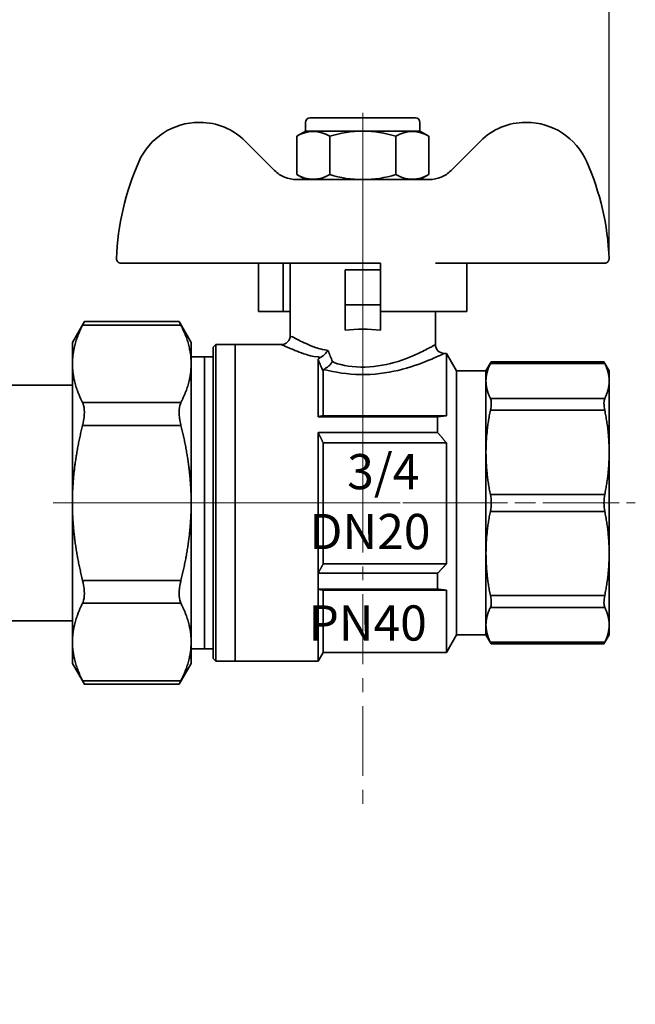
# Model space of a CAD drawing. Units: millimetres. Extents: x 2027 to 4127, y 1234 to 2719.
# Drawn here: x 3457 to 3527, y 2253 to 2364 of the extents above; entities that cross this region are included whole.
import ezdxf

# ---------------------------------------------------------------- set-up
doc = ezdxf.new("R2010")
doc.units = ezdxf.units.MM
doc.linetypes.add('CENTER', pattern=[50.800000000000004, 31.75, -6.35, 6.35, -6.35])
for name, color, linetype, lineweight in [('Размеры', 7, 'Continuous', 20), ('中心线', 240, 'CENTER', 13), ('粗实线', 7, 'Continuous', 35)]:
    doc.layers.add(name, color=color, linetype=linetype, lineweight=lineweight)
doc.styles.get("Standard").update_dxf_attribs({"font": 'arial.ttf'})
doc.dimstyles.new('ISO-25', dxfattribs={"dimtxt": 2.5, "dimasz": 2.5, "dimexe": 1.25, "dimexo": 0.625, "dimtad": 1, "dimtxsty": 'Standard', "dimcen": 2.5, "dimadec": 0, "dimazin": 0, "dimtfac": 1, "dimtmove": 0, "dimatfit": 3, "dimfxl": 1, "dimarcsym": 0})

# ---------------------------------------------------------------- blocks, each defined once
blk = doc.blocks.new('*D24')
at = {"color": 0, "lineweight": -2, "transparency": 16777216}
for p, q in [((2736.966924215635, 2253.188780993374), (2736.966924215635, 2452.817009193119)), ((3524.408273881442, 2337.943152986873), (3524.408273881442, 2452.817009193119)), ((3514.408273881442, 2451.567009193119), (2746.966924215635, 2451.567009193119))]:
    blk.add_line(p, q, dxfattribs=at)
at = {"color": 0, "transparency": 16777216}
for points in [[(2746.966924215635, 2453.233675859786), (2746.966924215635, 2449.900342526453), (2736.966924215635, 2451.567009193119)], [(3514.408273881442, 2453.233675859786), (3514.408273881442, 2449.900342526453), (3524.408273881442, 2451.567009193119)]]:
    blk.add_solid(points, dxfattribs=at)
at = {"layer": 'Defpoints', "color": 0, "transparency": 16777216}
for p in [(2736.966924215635, 2451.567009193119), (3524.408273881442, 2337.318152986873), (2736.966924215635, 2252.563780993374)]:
    blk.add_point(p, dxfattribs=at)
at = {"color": 0, "transparency": 16777216, "insert": (3130.687599048539, 2463.25438988889), "char_height": 20, "attachment_point": 5}
blk.add_mtext('790{\\H1.08333x;±15}', dxfattribs=at)
blk = doc.blocks.new('Right Кран Ду 20 с американкой PRO AQUA')
at = {"layer": 'Размеры'}
blk.add_line((-59.6270582103416, 13.09999999998763), (-59.6270582103416, -13.10000000001219), dxfattribs=at)
at = {"layer": '中心线', "ltscale": 0.125}
for p, q in [((-18.1270582103466, 44.34907523493439), (-18.1270582103466, 36.2657595817418)), ((-53.31466251592292, -1.2732925824821e-11), (-35.82747669738637, -1.2732925824821e-11)), ((-35.43945390476028, -1.2732925824821e-11), (-52.92663972329683, -1.2732925824821e-11))]:
    blk.add_line(p, q, dxfattribs=at)
at = {"layer": '中心线', "ltscale": 0.25}
for p, q in [((-18.1270582103416, 40.41538724124075), (-18.1270582103416, -34.41802394126171)), ((-18.1270582103416, 32.6494158117257), (-18.1270582103416, -1.879241865326549)), ((-48.48471521388274, -1.2732925824821e-11), (12.84117100388266, -1.2732925824821e-11)), ((-22.62678906344445, -1.2732925824821e-11), (-46.84057882046272, -1.2732925824821e-11)), ((-22.62678906344399, -1.2732925824821e-11), (-46.84057882046227, -1.2732925824821e-11)), ((-4.33977094994043, -1.2732925824821e-11), (-37.6270582103416, -1.2732925824821e-11)), ((-35.02667796104924, -1.2732925824821e-11), (11.75957992378153, -1.2732925824821e-11))]:
    blk.add_line(p, q, dxfattribs=at)
at = {"layer": '粗实线'}
for p, q in [((-18.1270582103466, 43.74999999998727), (-24.1270582103466, 43.74999999998636)), ((-18.1270582103466, 43.74999999998727), (-12.1270582103466, 43.74999999998636)), ((-36.71412526367703, 43.24999999998727), (-36.63010653754645, 43.24999999998727)), ((-24.6270582103466, 43.24999999998636), (-24.6270582103466, 42.24999999998727)), ((-11.6270582103466, 43.24999999998636), (-11.6270582103466, 42.24999999998727)), ((0.3759901168637043, 43.24999999998727), (0.4600088429938296, 43.24999999998727)), ((-24.6270582103466, 42.24999999998727), (-25.63261170981195, 41.66944341638646)), ((-25.63261170981195, 41.66944341638646), (-25.63261170981195, 37.33055658358717)), ((-18.1270582103466, 42.24999999998727), (-24.6270582103466, 42.24999999998727)), ((-21.87983496007928, 41.66944341638646), (-21.87983496007928, 37.33055658358717)), ((-18.1270582103466, 42.24999999998727), (-11.6270582103466, 42.24999999998727)), ((-14.37428146061393, 41.66944341638646), (-14.37428146061393, 37.33055658358717)), ((-11.6270582103466, 42.24999999998727), (-10.62150471088125, 41.66944341638646)), ((-10.62150471088125, 41.66944341638646), (-10.62150471088125, 37.33055658358717)), ((-31.50358237394403, 41.12652416359015), (-28.15218447618872, 37.77512626583484)), ((-8.101931944494481, 37.77512626583484), (-4.750534046739176, 41.12652416359015)), ((-24.6270582103466, 36.74999999998727), (-25.63261170981195, 37.33055658358717)), ((-11.6270582103466, 36.74999999998727), (-10.62150471088125, 37.33055658358717)), ((-10.57680567864691, 36.74999999998727), (-25.6773107420363, 36.74999999998727)), ((-18.1270582103466, 36.74999999998727), (-24.6270582103466, 36.74999999998727)), ((-18.1270582103466, 36.74999999998727), (-11.6270582103466, 36.74999999998727)), ((-44.12705821034115, 27.24999999998727), (-45.61268296184653, 27.24999999998727)), ((-42.12242976604966, 27.24999999998727), (-32.81563575079099, 27.24999999998727)), ((-30.81563575079099, 27.24999999998727), (-32.81563575079099, 27.24999999998727)), ((-27.37705821034115, 27.24999999998727), (-30.81563575079099, 27.24999999998727)), ((-29.9592177765403, 27.24999999998727), (-29.9592177765403, 21.74999999998727)), ((-27.37705821034115, 27.24999999998727), (-16.1270582103416, 27.24999999998727)), ((-27.15825414443543, 27.24999999998727), (-27.15825414443543, 21.74999999998727)), ((-26.3770582103416, 27.24999999998727), (-26.3770582103416, 18.99999999998727)), ((-16.1270582103416, 27.24999999998727), (-16.1270582103416, 22.49999999998727)), ((-5.43848066989176, 27.24999999998727), (-9.877058210341602, 27.24999999998727)), ((-6.294898644142904, 27.24999999998727), (-6.294898644142904, 21.74999999998727)), ((-3.438480669892215, 27.24999999998727), (-5.43848066989176, 27.24999999998727)), ((-3.438480669892215, 27.24999999998727), (5.868313345366914, 27.24999999998727)), ((9.358566541164237, 27.24999999998727), (7.872941789657943, 27.24999999998727)), ((-16.1270582103416, 26.49999999998727), (-20.1270582103416, 26.49999999998727)), ((-20.1270582103416, 22.49999999998727), (-20.1270582103416, 26.49999999998727)), ((-16.1270582103416, 22.49999999998727), (-20.1270582103416, 22.49999999998727)), ((-20.1270582103416, 19.61550337819335), (-20.1270582103416, 22.49999999998727)), ((-16.1270582103416, 22.49999999998727), (-16.1270582103416, 19.61550337819335)), ((-29.9592177765403, 21.74999999998727), (-27.15825414443543, 21.74999999998727)), ((-27.15825414443543, 21.74999999998727), (-26.3770582103416, 21.74999999998727)), ((-9.095862276247772, 21.74999999998727), (-16.1270582103416, 21.74999999998727)), ((-9.877058210341602, 21.74999999998727), (-9.877058210341602, 17.99999999998727)), ((-6.294898644142904, 21.74999999998727), (-9.095862276247772, 21.74999999998727)), ((-51.1270582103416, 18.24999999998909), (-49.76498314881655, 20.60918321027293)), ((-38.78918116458817, 20.20725942162608), (-49.96493525609549, 20.20725942162608)), ((-49.76498314881655, 20.60918321027293), (-38.98913327186665, 20.60918321027293)), ((-37.6270582103416, 18.24999999998909), (-38.98913327186665, 20.60918321027293)), ((-51.1270582103416, 15.80496361905534), (-51.1270582103416, 18.24999999998909)), ((-37.6270582103416, 15.80496361905534), (-37.6270582103416, 18.24999999998909)), ((-35.1270582103416, 17.69999999998709), (-34.82705821034187, 17.99999999998727)), ((-34.82705821034187, 17.99999999998727), (-34.82705821034233, -1.2732925824821e-11)), ((-34.82705821034187, 17.99999999998727), (-32.6270582103416, 17.99999999998727)), ((-32.6270582103416, -18.00000000001273), (-32.6270582103416, 17.99999999998727)), ((-27.3770582103416, 17.99999999998727), (-32.6270582103416, 17.99999999998727)), ((-32.6270582103416, -1.2732925824821e-11), (-32.6270582103416, 17.99999999998727)), ((-35.1270582103416, -1.2732925824821e-11), (-35.1270582103416, 17.69999999998709)), ((-8.627058210341602, 16.99999999998727), (-8.877058210341602, 16.99999999998727)), ((-8.627058210341602, 9.912641263239493), (-8.627058210341602, 16.99999999998727)), ((-7.472357671962527, 14.99999999998727), (-8.627058210341602, 16.99999999998727)), ((-51.1270582103416, -1.091393642127514e-11), (-51.1270582103416, 15.80496361905534)), ((-37.6270582103416, 16.59999999998672), (-35.12705821034115, 16.59999999998672)), ((-37.6270582103416, -1.091393642127514e-11), (-37.6270582103416, 15.80496361905534)), ((-36.1270582103416, 16.59999999998672), (-36.1270582103416, -1.2732925824821e-11)), ((-23.20440847953114, 9.799999999987449), (-23.20440847953114, 16.24847625052644)), ((-4.127058210341602, 14.99999999998727), (-3.532443722617245, 16.02990250364292)), ((9.371531827289346, 15.83960133492019), (-3.625648247973004, 15.83960133492019)), ((9.278327301934041, 16.02990250364292), (-3.5324437226177, 16.02990250364292)), ((9.872941789658398, 14.99999999998727), (9.278327301934041, 16.02990250364292)), ((-22.6270582103416, 9.912641263239493), (-22.6270582103416, 14.97945521838938)), ((-7.472357671962527, -15.00000000001273), (-7.472357671962527, 14.99999999998727)), ((-4.127058210341602, 14.99999999998727), (-7.472357671962527, 14.99999999998727)), ((-4.127058210341602, 13.85819298765728), (-4.127058210341602, 14.99999999998727)), ((9.872941789658398, 13.85819298765728), (9.872941789658398, 14.99999999998727)), ((-51.12705821034206, 13.39999999998781), (-51.1270582103416, 13.99999999998727)), ((-4.127058210341602, 5.740251485463887), (-4.127058210341602, 13.85819298765728)), ((9.872941789658398, 5.740251485463887), (9.872941789658398, 13.85819298765728)), ((-73.6270582103416, 11.59999999998763), (-72.1270582103416, 13.09999999998763)), ((-72.1270582103416, 13.09999999998763), (-59.6270582103416, 13.09999999998763)), ((-59.6270582103416, 13.09999999998763), (-59.6270582103416, 13.39999999998781)), ((-59.6270582103416, 13.39999999998781), (-51.12705821034206, 13.39999999998781)), ((-73.6270582103416, 10.49999999998727), (-73.6270582103416, 11.59999999998763)), ((-49.96493525609549, 11.40266781648461), (-38.78918116458817, 11.40266781648461)), ((-3.625648247973004, 11.87678464039254), (9.371531827289346, 11.87678464039254)), ((-73.6270582103416, -10.50000000001273), (-73.6270582103416, 10.49999999998727)), ((9.371531827289346, 10.52379439002743), (-3.625648247973004, 10.52379439002743)), ((-23.20440847953068, 9.799999999987449), (-9.627058210341602, 9.799999999987449)), ((-8.627058210341602, 9.912641263239493), (-22.6270582103416, 9.912641263239493)), ((-9.627058210341602, 9.799999999987449), (-9.627058210341602, 7.999999999987267)), ((-38.78918116458817, 8.804591605131463), (-49.96493525609549, 8.804591605131463)), ((-23.20440847953114, -10.06865667926559), (-23.20440847953114, 7.999999999987267)), ((-23.20440847953114, 7.999999999987267), (-9.627058210341602, 7.999999999987267)), ((-22.6270582103416, -6.931343320759879), (-22.6270582103416, 6.817501482514672)), ((-22.6270582103416, 6.817501482514672), (-8.627058210341602, 6.817501482514672)), ((-8.627058210341602, -6.93134332075897), (-8.627058210341602, 6.817501482514672)), ((-4.127058210341602, -5.740251485488443), (-4.127058210341602, 5.740251485463887)), ((9.872941789658398, -5.740251485488443), (9.872941789658398, 5.740251485463887)), ((-51.1270582103416, 0), (-51.1270582103416, -15.80496361906626)), ((-37.6270582103416, 0), (-37.6270582103416, -15.80496361906626)), ((-3.625648247973004, 0.9567085809003402), (9.371531827289346, 0.9567085809003402)), ((-36.1270582103416, -16.60000000001219), (-36.1270582103416, -1.2732925824821e-11)), ((-35.1270582103416, -1.2732925824821e-11), (-35.1270582103416, -17.70000000001255)), ((-34.82705821034187, -18.00000000001273), (-34.82705821034233, -1.2732925824821e-11)), ((-32.6270582103416, -1.2732925824821e-11), (-32.6270582103416, -18.00000000001273)), ((9.371531827289346, -0.9567085809248965), (-3.625648247973004, -0.9567085809248965)), ((-4.127058210341602, -13.85819298768183), (-4.127058210341602, -5.740251485488443)), ((9.872941789658398, -13.85819298768183), (9.872941789658398, -5.740251485488443)), ((-8.627058210341602, -6.93134332075897), (-22.6270582103416, -6.93134332075897)), ((-38.78918116458817, -8.804591605142377), (-49.96493525609549, -8.804591605142377)), ((-23.20440847953114, -8.000000000012733), (-9.627058210341602, -8.000000000012733)), ((-9.627058210341602, -8.000000000012733), (-9.627058210341602, -9.800000000012915)), ((-23.20440847953114, -18.00000000001273), (-23.20440847953114, -9.800000000012915)), ((-23.20440847953114, -9.800000000012915), (-9.627058210341602, -9.800000000012915)), ((-22.6270582103416, -17.00000000001273), (-22.6270582103416, -9.930373573472025)), ((-22.6270582103416, -9.930373573472025), (-8.627058210341602, -9.930373573472025)), ((-8.627058210341602, -17.00000000001273), (-8.627058210341602, -9.930373573471115)), ((-73.6270582103416, -11.60000000001219), (-73.6270582103416, -10.50000000001273)), ((-3.625648247973004, -10.5237943900529), (9.371531827289346, -10.5237943900529)), ((-72.1270582103416, -13.10000000001219), (-73.6270582103416, -11.60000000001219)), ((-49.96493525609549, -11.40266781649552), (-38.78918116458817, -11.40266781649552)), ((9.371531827289346, -11.87678464041801), (-3.625648247973004, -11.87678464041801)), ((-59.6270582103416, -13.10000000001219), (-72.1270582103416, -13.10000000001219)), ((-59.6270582103416, -13.40000000001237), (-59.6270582103416, -13.10000000001219)), ((-51.12705821034206, -13.40000000001237), (-59.6270582103416, -13.40000000001237)), ((-51.12705821034206, -13.40000000001237), (-51.1270582103416, -14.00000000001273)), ((-4.127058210341602, -15.00000000001273), (-4.127058210341602, -13.85819298768183)), ((9.872941789658398, -15.00000000001273), (9.872941789658398, -13.85819298768183)), ((-7.472357671962527, -15.00000000001273), (-8.627058210341602, -17.00000000001273)), ((-4.127058210341602, -15.00000000001273), (-7.472357671962527, -15.00000000001273)), ((-4.127058210341602, -15.00000000001273), (-3.532443722617245, -16.02990250366747)), ((9.872941789658398, -15.00000000001273), (9.278327301934041, -16.02990250366747)), ((-51.1270582103416, -15.80496361906626), (-51.1270582103416, -18.25)), ((-37.6270582103416, -15.80496361906626), (-37.6270582103416, -18.25)), ((-37.6270582103416, -16.65000000001237), (-37.6270582103416, -16.60000000001219)), ((-37.6270582103416, -16.60000000001219), (-35.12705821034115, -16.60000000001219)), ((-3.625648247973004, -15.83960133494566), (9.371531827289346, -15.83960133494566)), ((9.278327301934041, -16.02990250366747), (-3.532443722617245, -16.02990250366747)), ((-35.1270582103416, -17.70000000001255), (-34.82705821034187, -18.00000000001273)), ((-22.6270582103416, -17.00000000001273), (-23.20440847953114, -18.00000000001273)), ((-8.627058210341602, -17.00000000001273), (-22.6270582103416, -17.00000000001273)), ((-51.1270582103416, -18.25), (-49.76498314881655, -20.60918321028385)), ((-37.6270582103416, -18.25), (-38.98913327186665, -20.60918321028385)), ((-34.82705821034187, -18.00000000001273), (-32.6270582103416, -18.00000000001273)), ((-23.20440847953114, -18.00000000001273), (-32.6270582103416, -18.00000000001273)), ((-38.78918116458817, -20.20725942163699), (-49.96493525609549, -20.20725942163699)), ((-49.76498314881655, -20.60918321028385), (-38.98913327186665, -20.60918321028385))]:
    blk.add_line(p, q, dxfattribs=at)
for centre, radius, start, end in [((-24.1270582103466, 43.24999999998636), 0.5, 90, 180), ((-12.1270582103466, 43.24999999998636), 0.5, 7.016709298534877e-15, 90), ((-36.71412526367703, 35.74999999998727), 7.499999999999927, 90, 156.1661641009094), ((-36.63010653754645, 35.99999999998727), 7.249999999999923, 44.99999999999085, 90), ((0.3759901168637043, 35.99999999998727), 7.249999999999924, 90, 135.0000000000092), ((0.4600088429938296, 35.74999999998727), 7.499999999999932, 23.8338358990906, 90), ((-23.75622333494539, 38.72382147378994), 3.492495091196996, 57.50248725074252, 122.4975127492575), ((-23.75622333494539, 38.72382147378994), 3.492495091196996, 57.50248725074252, 122.4975127492575), ((-18.24562107152133, 30.59695896599533), 11.65364417218619, 89.41706914609566, 108.1708846278949), ((-18.00849534917188, 30.59695896599533), 11.65364417218619, 71.82911537210508, 90.58293085390436), ((-12.49789308574782, 38.72382147378994), 3.492495091196996, 57.50248725074252, 122.4975127492575), ((-12.49789308574782, 38.72382147378994), 3.492495091196996, 57.50248725074252, 122.4975127492575), ((-16.13289836460763, 26.65807504819531), 29.9999999999998, 156.1661641009094, 177.8787462394564), ((-20.12121805607558, 26.65807504819531), 29.99999999999967, 2.121253760543573, 23.8338358990906), ((-23.75622333494539, 40.27617852618278), 3.492495091196996, 237.5024872508076, 302.4975127491924), ((-18.24562107152133, 48.4030410339783), 11.65364417218619, 251.829115372105, 270.5829308539043), ((-18.00849534917188, 48.4030410339783), 11.65364417218619, 269.4170691460957, 288.1708846278949), ((-12.49789308574782, 40.27617852618278), 3.492495091196996, 237.5024872508076, 302.4975127491924), ((-27.3770582103416, 18.99999999998727), 1, 270, 7.016709298534877e-15), ((-8.877058210341602, 17.99999999998727), 1, 180, 270)]:
    blk.add_arc(centre, radius, start, end, dxfattribs=at)
at = {"layer": '粗实线', "extrusion": (0, 0, -1)}
blk.add_ellipse((-18.1270582103416, 14.99444650052192), major_axis=(8.25, -3.053113317719186e-16), ratio=0.5773502691896265, start_param=4.467525126179068, end_param=4.95725283459031, dxfattribs=at)
at = {"layer": '粗实线'}
for points, knots in [([(-28.15218447618872, 37.77512626583393), (-27.82445441225582, 37.44739620190194), (-27.43486658927804, 37.18800531785018), (-26.58445727684148, 36.83901847766356), (-26.13306262765354, 36.74999999998727), (-25.6773107420363, 36.74999999998727)], [-0.2757696560487782, -0.2757696560487782, -0.2757696560487782, -0.2757696560487782, -0.1367255656854248, -0.1367255656854248, 0, 0, 0, 0]), ([(-10.57680567864691, 36.74999999998727), (-10.11332537743601, 36.74999999998727), (-9.654428132850626, 36.8420631383915), (-8.806326980001359, 37.19662236875956), (-8.424197193353848, 37.45286101697457), (-8.101931944494481, 37.77512626583484)], [-0.2757696560487785, -0.2757696560487785, -0.2757696560487785, -0.2757696560487785, -0.1367255656854247, -0.1367255656854247, 0, 0, 0, 0]), ([(-45.61268296184653, 27.24999999998727), (-45.64935013197464, 27.24999999998727), (-45.68590629685377, 27.25403344408278), (-45.75747657827196, 27.27002157338029), (-45.79227402477954, 27.28192785653118), (-45.88437363218009, 27.32523753132773), (-45.93731683803662, 27.36418680482984), (-46.02529339189459, 27.46018694275244), (-46.05948563608945, 27.51631999353049), (-46.10442890121521, 27.63853293650118), (-46.1147502400363, 27.70344440634835), (-46.11234032790162, 27.7685072025597)], [-0.08059697308479505, -0.08059697308479505, -0.08059697308479505, -0.08059697308479505, -0.0695968220464171, -0.0695968220464171, -0.058596671008039, -0.058596671008039, -0.03906444733869274, -0.03906444733869274, -0.01953222366934641, -0.01953222366934641, 0, 0, 0, 0]), ([(-42.12242976604966, 27.24999999998727), (-42.37006206958404, 27.24999999998727), (-42.66153283204449, 27.24999999998727), (-43.11885208400372, 27.24999999998727), (-43.36569847127066, 27.24999999998727), (-43.71536690659377, 27.24999999998727), (-43.88016004550309, 27.24999999998727), (-44.06923242406219, 27.24999999998727), (-44.10392789583011, 27.24999999998727), (-44.12705821034115, 27.24999999998727)], [0.8897680610524098, 0.8897680610524098, 0.8897680610524098, 0.8897680610524098, 0.9640577521128513, 0.9640577521128513, 1.038238755980033, 1.038238755980033, 1.112313193860945, 1.112313193860945, 1.186308773275496, 1.186308773275496, 1.186308773275496, 1.186308773275496]), ([(7.872941789657943, 27.24999999998727), (7.849811475146907, 27.24999999998727), (7.815116003378989, 27.24999999998727), (7.626043624819886, 27.24999999998727), (7.461250485910568, 27.24999999998727), (7.111582050587458, 27.24999999998727), (6.864735663320516, 27.24999999998727), (6.407416411361282, 27.24999999998727), (6.115945648900833, 27.24999999998727), (5.868313345366914, 27.24999999998727)], [0, 0, 0, 0, 0.07399557941455015, 0.07399557941455015, 0.1480700172954628, 0.1480700172954628, 0.2222510211626442, 0.2222510211626442, 0.2965407122230856, 0.2965407122230856, 0.2965407122230856, 0.2965407122230856]), ([(9.858223907218871, 27.7685072025597), (9.859581120709208, 27.73186515926682), (9.85690354530061, 27.69518474962024), (9.843575503547527, 27.62307172192141), (9.832965386174237, 27.5878574169983), (9.793094402288261, 27.4942178406518), (9.756131480743989, 27.43986923088414), (9.663453528441096, 27.34839957653548), (9.608624549420256, 27.31215303170393), (9.488158903278872, 27.2627169253692), (9.423673953395337, 27.24999999998727), (9.358566541164237, 27.24999999998727)], [-0.08059697308479583, -0.08059697308479583, -0.08059697308479583, -0.08059697308479583, -0.0695968220464177, -0.0695968220464177, -0.05859667100803972, -0.05859667100803972, -0.03906444733869328, -0.03906444733869328, -0.01953222366934656, -0.01953222366934656, 0, 0, 0, 0]), ([(-49.96493525609549, 20.20725942162608), (-49.94476199951214, 20.24746608981241), (-49.92595585888694, 20.28505183828656), (-49.81375342231286, 20.50975533463316), (-49.76498314881655, 20.60918321027293), (-49.76498314881655, 20.60918321027293)], [0.3884604757706586, 0.3884604757706586, 0.3884604757706586, 0.3884604757706586, 0.4121987040694071, 0.4121987040694071, 0.5421296070953247, 0.5421296070953247, 0.5421296070953248, 0.5421296070953248]), ([(-38.98913327186665, 20.60918321027293), (-38.98913327186665, 20.60918321027293), (-38.94036299837035, 20.50975533463316), (-38.82816056179672, 20.28505183828656), (-38.80935442117107, 20.24746608981241), (-38.78918116458817, 20.20725942162608)], [1.410070554521412, 1.410070554521412, 1.410070554521412, 1.410070554521412, 1.54000145754733, 1.54000145754733, 1.563739685846078, 1.563739685846078, 1.563739685846078, 1.563739685846078]), ([(-23.20440847903228, 16.58691244507099), (-23.99311936766981, 16.6740415674285), (-24.2682720470043, 16.76314384732814), (-25.31347271072764, 17.11950956906639), (-25.96637129187138, 17.38381389322876), (-26.81807764212317, 17.74544555726152), (-27.08616211956269, 17.86702181430792), (-27.32957231259934, 17.97797342631475), (-27.3770582103416, 17.99999999998727), (-27.3770582103416, 17.99999999998727)], [-6.778546452301064, -6.778546452301064, -6.778546452301064, -6.778546452301064, -6.666591328324774, -6.666591328324774, -6.329719904959156, -6.329719904959156, -6.070588040831759, -6.070588040831759, -5.908630625752135, -5.908630625752135, -5.908630625752135, -5.908630625752134]), ([(-26.3770582103416, 18.99999999998727), (-26.3770582103416, 18.99999999998727), (-26.33470592316598, 18.97674972777713), (-26.11761034559277, 18.85963413732497), (-25.87850797382271, 18.7313036437763), (-25.11887798576026, 18.34958133174314), (-24.5365630350102, 18.07059343401488), (-23.45364639717945, 17.63361485036603), (-23.03513818600322, 17.47823048486862), (-22.0865176698012, 17.33313301165072)], [5.908630625752135, 5.908630625752135, 5.908630625752135, 5.908630625752136, 6.070588040831759, 6.070588040831759, 6.329719904959156, 6.329719904959156, 6.666591328324774, 6.666591328324774, 6.851108672018461, 6.851108672018461, 6.851108672018461, 6.851108672018461]), ([(-21.57158364593397, 16.0622953104903), (-20.9496228734929, 15.71592520988088), (-19.66188615996452, 15.46727785853818), (-17.02991990176088, 15.41946256748997), (-15.70738967927537, 15.627262690512), (-13.34868389372195, 16.29266615027609), (-12.31333267600621, 16.74180147897732), (-10.97418609571469, 17.39105865007241), (-10.54350644045417, 17.62552766948193), (-10.00905752462495, 17.92270904497764), (-9.877058210341602, 17.99999999998727), (-9.877058210341602, 17.99999999998727)], [3.974621007190398, 3.974621007190398, 3.974621007190398, 3.974621007190398, 4.416007564700091, 4.416007564700091, 4.860311790423878, 4.860311790423878, 5.318918963869107, 5.318918963869107, 5.636788197460062, 5.636788197460062, 5.921378511836248, 5.921378511836252, 5.921378511836252, 5.921378511836252]), ([(-22.0865176698012, 17.33313301165072), (-22.08732842682093, 17.33185574264917), (-22.08814091523254, 17.33057849213401), (-22.13316490555098, 17.25995131270247), (-22.18242710607501, 17.1907429574776), (-22.28915804735198, 17.0557084115344), (-22.34650736276535, 16.99003142625406), (-22.50002737372279, 16.83140896915211), (-22.59944056114455, 16.74409265543272), (-22.7923295646001, 16.60518812546889), (-22.88388868306311, 16.5525527408181), (-22.96985094513411, 16.51746919462221)], [-0.000480008009709711, -0.000480008009709711, -0.000480008009709711, -0.000480008009709711, 0, 0, 0.02606322486005759, 0.02606322486005759, 0.05211944800219902, 0.05211944800219902, 0.09244359007289663, 0.09244359007289663, 0.1295050623269511, 0.1295050623269511, 0.1295050623269511, 0.1295050623269511]), ([(-8.877058210341602, 16.99999999998727), (-8.877058210341602, 16.99999999998727), (-9.025057441508125, 16.92700298692216), (-9.624288044104105, 16.64633168784349), (-10.10717129394152, 16.42488872506783), (-11.60863867184435, 15.81170139681126), (-12.76948700685898, 15.38751803081595), (-15.41409652399443, 14.75908142992739), (-16.89693344011494, 14.56282575818477), (-19.84792071129323, 14.60798456459725), (-21.28968042161523, 14.84453721808222), (-22.54894677291577, 15.17005047257771)], [-5.921378511836252, -5.921378511836252, -5.921378511836252, -5.921378511836251, -5.636788197460062, -5.636788197460062, -5.318918963869107, -5.318918963869107, -4.860311790423878, -4.860311790423878, -4.416007564700091, -4.416007564700091, -3.974622567925342, -3.974622567925342, -3.974622567925342, -3.974622567925342]), ([(-22.0865176698012, 17.33313301165072), (-22.07776572793318, 17.31167166002797), (-22.06901505869246, 17.29020690305879), (-22.06026318112754, 17.26873258199157), (-21.89735838447859, 16.86901607765685), (-21.73431066239436, 16.46667051913482), (-21.57158364593124, 16.06229531048393)], [-0.9396641739007721, -0.9396641739007721, -0.9396641739007721, -0.9396641739007721, -0.9323369996750032, -0.9323369996750032, -0.9323369996750032, -0.7959511992110435, -0.7959511992110435, -0.7959511992110435, -0.7959511992110435]), ([(-23.20440847953114, 16.24847625052644), (-23.20440847953114, 16.31135120422732), (-23.17962794727009, 16.36788266808435), (-23.0933332741115, 16.45467956713219), (-23.03986871875577, 16.48889302949829), (-22.96985094513411, 16.51746919462221)], [0, 0, 0, 0, 0.0438371988938329, 0.0438371988938329, 0.07832285441914011, 0.07832285441914011, 0.07832285441914011, 0.07832285441914011]), ([(-21.57158364593397, 16.0622953104903), (-21.57244614544015, 16.06102222187474), (-21.57331018183186, 16.05974915642855), (-21.65499357182171, 15.93961335621498), (-21.74897302136787, 15.82134494858474), (-21.9451294081482, 15.60992075107151), (-22.04531970465223, 15.51646664688178), (-22.23712712188717, 15.36630887956107), (-22.32703236739326, 15.30820809366651), (-22.41090400255052, 15.26739593547336)], [-0.124413190850379, -0.124413190850379, -0.124413190850379, -0.124413190850379, -0.1239323985417907, -0.1239323985417907, -0.07904093397925713, -0.07904093397925713, -0.0375235853999987, -0.0375235853999987, 0, 0, 0, 0]), ([(-22.6270582103416, 14.97945521833844), (-22.6270582103416, 15.04872974909904), (-22.60227252444338, 15.11101137303831), (-22.51943314104483, 15.20291867027754), (-22.47200662389969, 15.23766323926702), (-22.41090400255052, 15.26739593547336)], [0, 0, 0, 0, 0.04395153002250834, 0.04395153002250834, 0.07545202429734643, 0.07545202429734643, 0.07545202429734643, 0.07545202429734643]), ([(-49.96493525609549, 8.804591605131463), (-49.94476199951214, 8.885004941504121), (-49.92595585888694, 8.965786290465076), (-49.81375342231286, 9.488435029944412), (-49.76498314881655, 9.929513395940376), (-49.76498314881655, 10.67966981432164), (-49.81375342231286, 11.02132030467783), (-49.92595585888694, 11.31926554781057), (-49.94476199951214, 11.36246114829828), (-49.96493525609549, 11.40266781648461)], [0.3884604757706581, 0.3884604757706581, 0.3884604757706581, 0.3884604757706581, 0.4121987040694071, 0.4121987040694071, 0.5421296070953248, 0.5421296070953248, 0.6720605101212422, 0.6720605101212422, 0.6957987384199912, 0.6957987384199912, 0.6957987384199912, 0.6957987384199912]), ([(-38.78918116458817, 11.40266781648461), (-38.80935442117107, 11.36246114829828), (-38.82816056179672, 11.31926554781057), (-38.94036299837035, 11.02132030467783), (-38.98913327186665, 10.67966981432164), (-38.98913327186665, 9.929513395940376), (-38.94036299837035, 9.488435029944412), (-38.82816056179672, 8.965786290465076), (-38.80935442117107, 8.885004941504121), (-38.78918116458817, 8.804591605131463)], [1.256401423196746, 1.256401423196746, 1.256401423196746, 1.256401423196746, 1.280139651495495, 1.280139651495495, 1.410070554521413, 1.410070554521413, 1.54000145754733, 1.54000145754733, 1.563739685846078, 1.563739685846078, 1.563739685846078, 1.563739685846078]), ([(-3.625648247973004, 10.52379439002743), (-3.56371431040634, 10.82753672355557), (-3.532443722617245, 11.10838044558841), (-3.532443722617245, 11.56132507857365), (-3.56371431040634, 11.75097044637823), (-3.625648247973004, 11.87678464039254)], [1.075283445745798, 1.075283445745798, 1.075283445745798, 1.075283445745798, 1.171367512191632, 1.171367512191632, 1.267451578637468, 1.267451578637468, 1.267451578637468, 1.267451578637468]), ([(9.371531827289346, 11.87678464039254), (9.309597889722681, 11.75097044637823), (9.278327301934041, 11.56132507857365), (9.278327301934041, 11.10838044558841), (9.309597889722681, 10.82753672355557), (9.371531827289346, 10.52379439002743)], [0.3596025771629056, 0.3596025771629056, 0.3596025771629056, 0.3596025771629056, 0.4556866436087412, 0.4556866436087412, 0.5517707100545762, 0.5517707100545762, 0.5517707100545762, 0.5517707100545762]), ([(-3.625648247973004, -0.9567085809248965), (-3.56371431040634, -0.6529662473967619), (-3.532443722617245, -0.3202802214991607), (-3.532443722617245, 0.3202802214736948), (-3.56371431040634, 0.6529662473722055), (-3.625648247973004, 0.9567085809003402)], [1.075283445745797, 1.075283445745797, 1.075283445745797, 1.075283445745797, 1.171367512191633, 1.171367512191633, 1.267451578637469, 1.267451578637469, 1.267451578637469, 1.267451578637469]), ([(9.371531827289346, 0.9567085809003402), (9.309597889722681, 0.6529662473722055), (9.278327301934041, 0.3202802214736948), (9.278327301934041, -0.3202802214991607), (9.309597889722681, -0.6529662473967619), (9.371531827289346, -0.9567085809248965)], [0.3596025771629058, 0.3596025771629058, 0.3596025771629058, 0.3596025771629058, 0.4556866436087413, 0.4556866436087413, 0.5517707100545769, 0.5517707100545769, 0.5517707100545769, 0.5517707100545769]), ([(-49.96493525609549, -8.804591605142377), (-49.94476199951214, -8.885004941515035), (-49.92595585888694, -8.96578629047599), (-49.81375342231286, -9.488435029955326), (-49.76498314881655, -9.92951339595129), (-49.76498314881655, -10.67966981433256), (-49.81375342231286, -11.02132030468874), (-49.92595585888694, -11.31926554782149), (-49.94476199951214, -11.36246114830919), (-49.96493525609549, -11.40266781649552)], [0.3884604757706581, 0.3884604757706581, 0.3884604757706581, 0.3884604757706581, 0.4121987040694071, 0.4121987040694071, 0.5421296070953248, 0.5421296070953248, 0.6720605101212422, 0.6720605101212422, 0.6957987384199912, 0.6957987384199912, 0.6957987384199912, 0.6957987384199912]), ([(-38.78918116458817, -11.40266781649552), (-38.80935442117107, -11.36246114830919), (-38.82816056179672, -11.31926554782149), (-38.94036299837035, -11.02132030468874), (-38.98913327186665, -10.67966981433256), (-38.98913327186665, -9.92951339595129), (-38.94036299837035, -9.488435029955326), (-38.82816056179672, -8.96578629047599), (-38.80935442117107, -8.885004941515035), (-38.78918116458817, -8.804591605142377)], [1.256401423196746, 1.256401423196746, 1.256401423196746, 1.256401423196746, 1.280139651495495, 1.280139651495495, 1.410070554521413, 1.410070554521413, 1.54000145754733, 1.54000145754733, 1.563739685846078, 1.563739685846078, 1.563739685846078, 1.563739685846078]), ([(-3.625648247973004, -11.87678464041801), (-3.56371431040634, -11.7509704464037), (-3.532443722617245, -11.56132507859911), (-3.532443722617245, -11.10838044561297), (-3.56371431040634, -10.82753672358103), (-3.625648247973004, -10.5237943900529)], [1.075283445745798, 1.075283445745798, 1.075283445745798, 1.075283445745798, 1.171367512191633, 1.171367512191633, 1.267451578637469, 1.267451578637469, 1.267451578637469, 1.267451578637469]), ([(9.371531827289346, -10.5237943900529), (9.309597889722681, -10.82753672358103), (9.278327301934041, -11.10838044561297), (9.278327301934041, -11.56132507859911), (9.309597889722681, -11.7509704464037), (9.371531827289346, -11.87678464041801)], [0.3596025771629054, 0.3596025771629054, 0.3596025771629054, 0.3596025771629054, 0.4556866436087411, 0.4556866436087411, 0.551770710054577, 0.551770710054577, 0.551770710054577, 0.551770710054577]), ([(-49.96493525609549, -20.20725942163699), (-49.94476199951214, -20.24746608982332), (-49.92595585888694, -20.28505183829748), (-49.81375342231286, -20.50975533464407), (-49.76498314881655, -20.60918321028385), (-49.76498314881655, -20.60918321028385)], [0.3884604757706586, 0.3884604757706586, 0.3884604757706586, 0.3884604757706586, 0.4121987040694071, 0.4121987040694071, 0.5421296070953247, 0.5421296070953247, 0.5421296070953248, 0.5421296070953248]), ([(-38.98913327186665, -20.60918321028385), (-38.98913327186665, -20.60918321028385), (-38.94036299837035, -20.50975533464407), (-38.82816056179672, -20.28505183829748), (-38.80935442117107, -20.24746608982332), (-38.78918116458817, -20.20725942163699)], [1.410070554521412, 1.410070554521412, 1.410070554521412, 1.410070554521412, 1.54000145754733, 1.54000145754733, 1.563739685846078, 1.563739685846078, 1.563739685846078, 1.563739685846078])]:
    blk.add_open_spline(points, degree=3, knots=knots, dxfattribs=at)
for points, weights in [([(-49.96493525609549, 20.20725942162608), (-51.1270582103416, 17.89106957790682), (-51.1270582103416, 15.80496361905534)], [1.032432515691329, 1.043727839505274, 1]), ([(-37.6270582103416, 15.80496361905534), (-37.6270582103416, 17.89106957790682), (-38.78918116458817, 20.20725942162608)], [1, 1.043727839505266, 1.032432515691323]), ([(-51.1270582103416, 15.80496361905534), (-51.1270582103416, 13.71885766020296), (-49.96493525609594, 11.40266781648461)], [1, 1.043727839505277, 1.032432515691331]), ([(-38.78918116458817, 11.40266781648461), (-37.6270582103416, 13.71885766020296), (-37.6270582103416, 15.80496361905534)], [1.032432515691326, 1.04372783950527, 1]), ([(-3.625648247973004, 15.83960133492019), (-4.127058210341602, 14.82102423866854), (-4.127058210341602, 13.85819298765728)], [1.014638590003816, 1.021768701328978, 1]), ([(9.872941789658398, 13.85819298765728), (9.872941789658398, 14.82102423866854), (9.371531827289346, 15.83960133492019)], [1, 1.021768701329001, 1.014638590003831]), ([(-4.127058210341602, 13.85819298765728), (-4.127058210341602, 12.8953617366451), (-3.625648247973004, 11.87678464039254)], [1, 1.02176870132898, 1.014638590003817]), ([(9.371531827289346, 11.87678464039254), (9.872941789658398, 12.8953617366451), (9.872941789658398, 13.85819298765728)], [1.014638590003831, 1.021768701329001, 1]), ([(-3.625648247973004, 10.52379439002743), (-4.127058210341602, 8.064731749932434), (-4.127058210341602, 5.740251485463887)], [1.014638590003814, 1.021768701328976, 1]), ([(9.872941789658398, 5.740251485463887), (9.872941789658398, 8.064731749932434), (9.371531827289346, 10.52379439002743)], [1, 1.021768701328969, 1.01463859000381]), ([(-22.6270582103416, 9.912641263239493), (-22.90195667223861, 9.857929792517098), (-23.20440847953114, 9.799999999987449)], [1.000003182764234, 1.000685506353501, 1.000002892812597]), ([(-9.627058210341602, 9.799999999987449), (-9.103196313269564, 9.857929792517098), (-8.627058210341602, 9.912641263239493)], [1.012126196176067, 1.006731420000568, 1]), ([(-49.96493525609549, 8.804591605131463), (-51.1270582103416, 4.172211917692948), (-51.1270582103416, -1.091393642127514e-11)], [1.032432515691333, 1.04372783950528, 1]), ([(-37.6270582103416, -1.091393642127514e-11), (-37.62705821034115, 4.172211917692948), (-38.78918116458817, 8.804591605130554)], [1, 1.043727839505267, 1.032432515691324]), ([(-23.20440847953114, 7.999999999987267), (-22.90169256865784, 7.391857905286997), (-22.6270582103416, 6.817501482514672)], [1.000002945717384, 1.000698661738207, 1.000003246921373]), ([(-8.627058210341602, 6.817501482514672), (-9.102738872448754, 7.391857905286997), (-9.627058210341602, 7.999999999987267)], [1, 1.006828742223249, 1.0122953954283]), ([(-4.127058210341602, 5.740251485463887), (-4.127058210341602, 3.415771220995339), (-3.625648247973004, 0.9567085809003402)], [1, 1.021768701328964, 1.014638590003806]), ([(9.371531827289346, 0.9567085809003402), (9.872941789658398, 3.415771220995339), (9.872941789658398, 5.740251485463887)], [1.014638590003808, 1.021768701328966, 1]), ([(-49.96493525609549, -8.804591605142377), (-51.1270582103416, -4.172211917703862), (-51.1270582103416, 0)], [1.032432515691333, 1.04372783950528, 1]), ([(-37.6270582103416, 0), (-37.62705821034115, -4.172211917703862), (-38.78918116458817, -8.804591605141468)], [1, 1.043727839505267, 1.032432515691324]), ([(-3.625648247973004, -0.9567085809248965), (-4.127058210341602, -3.415771221019895), (-4.127058210341602, -5.740251485488443)], [1.014638590003802, 1.021768701328956, 1]), ([(9.872941789658398, -5.740251485488443), (9.872941789658398, -3.415771221019895), (9.371531827289346, -0.9567085809248965)], [1, 1.021768701328945, 1.014638590003794]), ([(-4.127058210341602, -5.740251485488443), (-4.127058210341602, -8.0647317499579), (-3.625648247973004, -10.5237943900529)], [1, 1.021768701328965, 1.014638590003808]), ([(9.371531827289346, -10.5237943900529), (9.872941789658398, -8.0647317499579), (9.872941789658398, -5.740251485488443)], [1.014638590003794, 1.021768701328944, 1]), ([(-22.6270582103416, -6.93134332075897), (-22.9042659091042, -7.450405136397421), (-23.20440847953114, -8.000000000012733)], [1.000002627040369, 1.000570502528445, 1.000002426298787]), ([(-9.627058210341602, -8.000000000012733), (-9.107196028847284, -7.450405136396512), (-8.627058210341602, -6.93134332075897)], [1.010588284122885, 1.005851175241596, 1]), ([(-23.20440847953114, -9.800000000012915), (-22.89727773278446, -9.86704926636321), (-22.6270582103416, -9.930373573472025)], [1.000003816736974, 1.000918650214593, 1.000004338100356]), ([(-8.627058210341602, -9.930373573472025), (-9.095092152409507, -9.86704926636321), (-9.627058210341602, -9.800000000012915)], [1, 1.008371318756849, 1.01495537396563]), ([(-51.1270582103416, -15.80496361906626), (-51.1270582103416, -13.71885766021387), (-49.96493525609594, -11.40266781649552)], [1, 1.043727839505277, 1.032432515691331]), ([(-38.78918116458817, -11.40266781649552), (-37.6270582103416, -13.71885766021387), (-37.6270582103416, -15.80496361906626)], [1.032432515691326, 1.04372783950527, 1]), ([(-3.625648247973004, -11.87678464041801), (-4.127058210341602, -12.89536173667057), (-4.127058210341602, -13.85819298768183)], [1.014638590003841, 1.021768701329016, 1]), ([(9.872941789658398, -13.85819298768183), (9.872941789658398, -12.89536173667057), (9.371531827289346, -11.87678464041801)], [1, 1.021768701328907, 1.014638590003769]), ([(-4.127058210341602, -13.85819298768183), (-4.127058210341602, -14.8210242386931), (-3.625648247973004, -15.83960133494565)], [1, 1.021768701329018, 1.014638590003843]), ([(9.371531827289346, -15.83960133494566), (9.872941789658398, -14.8210242386931), (9.872941789658398, -13.85819298768183)], [1.014638590003768, 1.021768701328905, 1]), ([(-49.96493525609549, -20.20725942163699), (-51.1270582103416, -17.89106957791773), (-51.1270582103416, -15.80496361906626)], [1.032432515691329, 1.043727839505274, 1]), ([(-37.6270582103416, -15.80496361906626), (-37.6270582103416, -17.89106957791773), (-38.78918116458817, -20.20725942163699)], [1, 1.043727839505266, 1.032432515691323])]:
    blk.add_rational_spline(points, weights, degree=2, dxfattribs=at)
for points in [[(-22.96985094513411, 16.51746919462221), (-23.04896251246646, 16.54043610724966), (-23.12716131329125, 16.56360027355095), (-23.20440847903228, 16.58691244507099)], [(-22.62705821039799, 14.97945521846214), (-22.81906881992973, 15.40448177987946), (-23.0116980475359, 15.82766384756087), (-23.20440847953205, 16.24847625052735)], [(-3.625648247973004, 15.83960133492019), (-3.56371431040634, 15.9654155289345), (-3.532443722617245, 16.02990250364292), (-3.532443722617245, 16.02990250364292)], [(9.278327301934041, 16.02990250364292), (9.278327301934041, 16.02990250364292), (9.309597889722681, 15.9654155289345), (9.371531827289346, 15.83960133492019)], [(-3.532443722617245, -16.02990250366747), (-3.532443722617245, -16.02990250366747), (-3.56371431040634, -15.96541552895997), (-3.625648247973004, -15.83960133494566)], [(9.371531827289346, -15.83960133494566), (9.309597889722681, -15.96541552895997), (9.278327301934041, -16.02990250366747), (9.278327301934041, -16.02990250366747)]]:
    blk.add_open_spline(points, degree=3, dxfattribs=at)
at = {"char_height": 4, "attachment_point": 3}
for s, insert in [('{\\fSimHei|b0|i0|c134|p49;\\W1;3/4}', (-11.70034118252897, 5.556159228284741)), ('{\\fSimHei|b0|i0|c134|p49;\\W1;DN20}', (-10.43092860644811, -1.250436786161117)), ('{\\fSimHei|b0|i0|c134|p49;\\W1;PN40}', (-10.84539248478814, -11.64676286415215))]:
    blk.add_mtext_dynamic_manual_height_columns(s, width=10.87230594249013, gutter_width=12.5, heights=[0], dxfattribs=dict(at, insert=insert))

msp = doc.modelspace()

# ---------------------------------------------------------------- block references
msp.add_blockref('Right Кран Ду 20 с американкой PRO AQUA', (3514.550049974223, 2309.549645784313))

# ---------------------------------------------------------------- dimensions: what is measured, and where the dimension line sits
dim = msp.add_linear_dim(base=(2736.966924215635, 2451.567009193119), p1=(3524.408273881442, 2337.318152986873), p2=(2736.966924215635, 2252.563780993374), angle=180, text='790{\\H1.08333x;±15}', dimstyle='ISO-25', override={"dimtxt": 20, "dimasz": 10})
dim.commit()
dim.dimension.update_dxf_attribs({"geometry": '*D24', "text_midpoint": (3130.687599048539, 2463.25438988889)})

doc.saveas('drawing.dxf')
